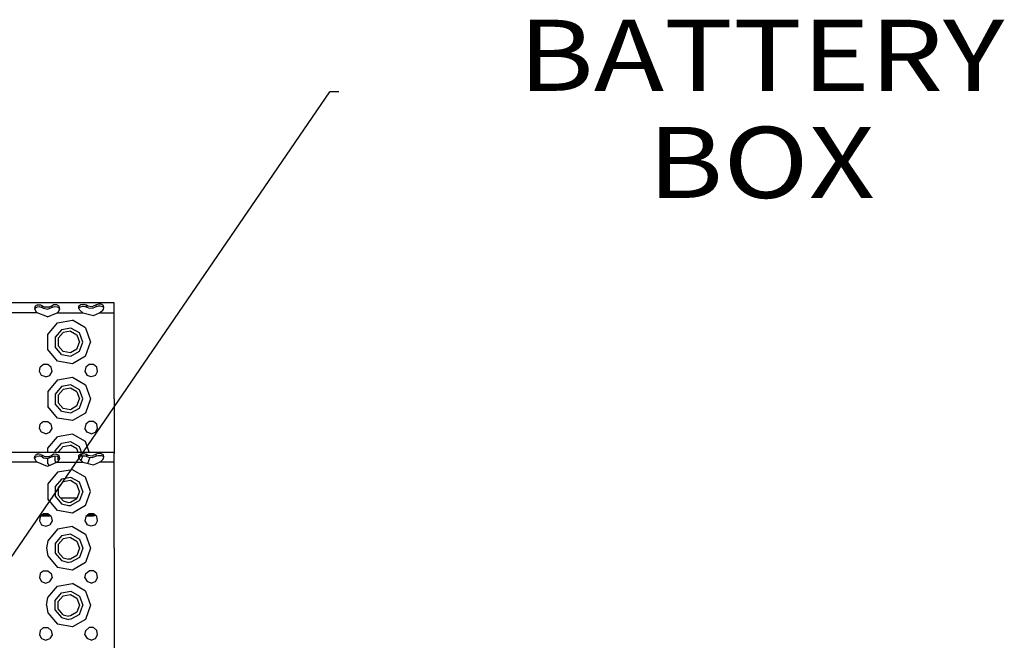
# Model space of a CAD drawing. Units: millimetres. Extents: x 984 to 8459, y -1762 to 1746.
# Drawn here: x 3520 to 4212, y 1052 to 1488 of the extents above; entities that cross this region are included whole.
import ezdxf

# ---------------------------------------------------------------- set-up
doc = ezdxf.new("R2010")
doc.units = ezdxf.units.MM
doc.layers.add('1', color=7, linetype='CONTINUOUS', true_color=0xffffff)
doc.styles.add('blockfont', font='simplex.shx')

# ---------------------------------------------------------------- blocks, each defined once
blk = doc.blocks.new('LABLE3D_1')
at = {"layer": '1', "color": 163, "linetype": 'CONTINUOUS'}
for p in [(3473.7677, 1051.579834), (3744.074167, 1437.107049)]:
    blk.add_line(p, (3737.724167, 1437.107049), dxfattribs=at)
at = {"layer": '1', "color": 18, "linetype": 'CONTINUOUS'}
blk.add_solid([(3473.7677, 1051.579834), (3490.959914, 1100.405184), (3513.069341, 1085.267782), (3473.7677, 1051.579834)], dxfattribs=at)
at = {"layer": '1', "color": 35, "linetype": 'CONTINUOUS', "insert": (4041.209584, 1337.107049), "char_height": 50, "attachment_point": 8, "line_spacing_factor": 0.903614, "style": 'blockfont'}
blk.add_mtext('\\W01.188;BATTERY BOX\\P ', dxfattribs=at)

msp = doc.modelspace()

# ---------------------------------------------------------------- linework, layer by layer
at = {"layer": '1', "color": 18, "linetype": 'CONTINUOUS'}
for p, q in [((3586.000122, 1288.677002), (2879.905151, 1288.677002)), ((3586.000122, 1287.750244), (3586.000122, 1288.677002)), ((3531.941528, 1281.677002), (3514.058228, 1281.677002)), ((3531.941528, 1281.677002), (3514.058228, 1281.677002)), ((3530.601685, 1286.350342), (3530.046509, 1284.784912)), ((3530.601685, 1286.350342), (3530.046509, 1284.784912)), ((3530.046509, 1284.784912), (3530.943481, 1282.69165)), ((3530.424438, 1284.886963), (3530.27356, 1284.254639)), ((3531.855103, 1285.781006), (3530.424438, 1284.886963)), ((3532.274048, 1287.236572), (3530.601685, 1286.350342)), ((3532.274048, 1287.236572), (3530.601685, 1286.350342)), ((3531.941528, 1281.677002), (3530.943481, 1282.69165)), ((3533.735962, 1285.93042), (3531.855103, 1285.781006)), ((3539.313599, 1278.790771), (3531.941528, 1281.677002)), ((3532.274048, 1287.236572), (3534.324341, 1287.212158)), ((3532.274048, 1287.236572), (3534.324341, 1287.212158)), ((3533.735962, 1285.93042), (3535.346802, 1285.503174)), ((3534.324341, 1287.212158), (3535.192505, 1286.889404)), ((3534.324341, 1287.212158), (3535.192505, 1286.889404)), ((3535.192505, 1286.889404), (3535.547485, 1286.662842)), ((3535.192505, 1286.889404), (3535.547485, 1286.662842)), ((3535.346802, 1285.503174), (3535.547485, 1285.381592)), ((3535.547485, 1286.662842), (3535.949829, 1286.386963)), ((3535.547485, 1286.662842), (3535.949829, 1286.386963)), ((3535.547485, 1285.381592), (3535.547485, 1286.662842)), ((3535.547485, 1285.381592), (3535.547485, 1286.662842)), ((3535.547485, 1285.381592), (3536.453247, 1284.870361)), ((3535.949829, 1286.386963), (3537.337524, 1285.76001)), ((3535.949829, 1286.386963), (3537.337524, 1285.76001)), ((3536.453247, 1284.870361), (3539.506958, 1284.323975)), ((3540.463501, 1285.703857), (3537.337524, 1285.76001)), ((3540.463501, 1285.703857), (3537.337524, 1285.76001)), ((3539.313599, 1278.790771), (3546.058716, 1281.677002)), ((3542.452759, 1285.381592), (3539.506958, 1284.323975)), ((3542.452759, 1286.662842), (3540.463501, 1285.703857)), ((3542.452759, 1286.662842), (3540.463501, 1285.703857)), ((3543.783813, 1287.236572), (3542.452759, 1286.662842)), ((3543.783813, 1287.236572), (3542.452759, 1286.662842)), ((3542.452759, 1285.381592), (3542.452759, 1286.662842)), ((3542.452759, 1285.381592), (3542.452759, 1286.662842)), ((3544.422485, 1285.940674), (3542.452759, 1285.381592)), ((3545.833618, 1287.212158), (3543.783813, 1287.236572)), ((3545.833618, 1287.212158), (3543.783813, 1287.236572)), ((3546.177856, 1285.772217), (3544.422485, 1285.940674)), ((3547.427368, 1286.317627), (3545.833618, 1287.212158)), ((3547.427368, 1286.317627), (3545.833618, 1287.212158)), ((3546.058716, 1281.677002), (3547.056763, 1282.69165)), ((3546.058716, 1281.677002), (3564.168091, 1281.677002)), ((3546.058716, 1281.677002), (3564.168091, 1281.677002)), ((3547.623169, 1284.818115), (3546.177856, 1285.772217)), ((3547.056763, 1282.69165), (3547.194946, 1282.853271)), ((3547.194946, 1282.853271), (3547.942017, 1284.602783)), ((3547.942017, 1284.602783), (3547.427368, 1286.317627)), ((3547.942017, 1284.602783), (3547.427368, 1286.317627)), ((3547.734985, 1284.11792), (3547.623169, 1284.818115)), ((3561.144653, 1284.926025), (3561.271118, 1286.533447)), ((3561.144653, 1284.926025), (3561.271118, 1286.533447)), ((3561.943481, 1283.581787), (3561.144653, 1284.926025)), ((3561.233521, 1284.776123), (3561.271118, 1286.533447)), ((3561.240845, 1285.127686), (3562.189087, 1286.00708)), ((3561.271118, 1286.533447), (3562.587036, 1287.58667)), ((3561.271118, 1286.533447), (3562.587036, 1287.58667)), ((3561.943481, 1283.581787), (3564.168091, 1281.677002)), ((3562.189087, 1286.00708), (3563.95813, 1286.293213)), ((3562.587036, 1287.58667), (3564.683716, 1287.838135)), ((3562.587036, 1287.58667), (3564.683716, 1287.838135)), ((3565.105103, 1286.253174), (3563.657837, 1286.244873)), ((3563.95813, 1286.293213), (3564.817993, 1286.281982)), ((3564.168091, 1281.677002), (3571.664673, 1279.928955)), ((3564.683716, 1287.838135), (3566.352661, 1287.38208)), ((3564.683716, 1287.838135), (3566.352661, 1287.38208)), ((3564.817993, 1286.281982), (3565.525024, 1286.211182)), ((3565.525024, 1286.211182), (3566.449829, 1285.942627)), ((3566.352661, 1287.38208), (3566.546997, 1287.262451)), ((3566.352661, 1287.38208), (3566.546997, 1287.262451)), ((3566.449829, 1285.942627), (3566.546997, 1285.892822)), ((3566.546997, 1285.892822), (3566.546997, 1287.262451)), ((3566.546997, 1285.892822), (3566.546997, 1287.262451)), ((3566.546997, 1287.262451), (3567.687622, 1286.658936)), ((3566.546997, 1287.262451), (3567.687622, 1286.658936)), ((3566.546997, 1285.892822), (3566.86145, 1285.730225)), ((3566.86145, 1285.730225), (3568.110962, 1285.240479)), ((3567.687622, 1286.658936), (3570.73645, 1286.256592)), ((3567.687622, 1286.658936), (3570.73645, 1286.256592)), ((3568.110962, 1285.240479), (3571.074829, 1285.056396)), ((3570.73645, 1286.256592), (3571.276001, 1286.344971)), ((3570.73645, 1286.256592), (3571.276001, 1286.344971)), ((3573.452759, 1285.892822), (3571.074829, 1285.056396)), ((3573.452759, 1287.262451), (3571.276001, 1286.344971)), ((3573.452759, 1287.262451), (3571.276001, 1286.344971)), ((3571.664673, 1279.928955), (3575.832153, 1281.677002)), ((3575.16272, 1287.823975), (3573.452759, 1287.262451)), ((3575.16272, 1287.823975), (3573.452759, 1287.262451)), ((3573.452759, 1285.892822), (3573.452759, 1287.262451)), ((3573.452759, 1285.892822), (3573.452759, 1287.262451)), ((3574.90979, 1286.263428), (3573.452759, 1285.892822)), ((3575.196411, 1286.282959), (3574.90979, 1286.263428)), ((3577.065552, 1287.695068), (3575.16272, 1287.823975)), ((3577.065552, 1287.695068), (3575.16272, 1287.823975)), ((3576.368286, 1286.279541), (3575.196411, 1286.282959)), ((3575.832153, 1281.677002), (3576.663208, 1282.306396)), ((3575.832153, 1281.677002), (3586.000122, 1281.677002)), ((3575.832153, 1281.677002), (3586.000122, 1281.677002)), ((3577.181274, 1286.185303), (3576.368286, 1286.279541)), ((3576.663208, 1282.306396), (3578.056274, 1283.581787)), ((3578.540649, 1286.81958), (3577.065552, 1287.695068)), ((3578.540649, 1286.81958), (3577.065552, 1287.695068)), ((3578.110474, 1285.862549), (3577.181274, 1286.185303)), ((3578.056274, 1283.581787), (3578.58606, 1284.28833)), ((3578.567993, 1285.489502), (3578.110474, 1285.862549)), ((3578.904907, 1285.128174), (3578.540649, 1286.81958)), ((3578.904907, 1285.128174), (3578.540649, 1286.81958)), ((3578.815063, 1284.891357), (3578.567993, 1285.489502)), ((3578.58606, 1284.28833), (3578.904907, 1285.128174)), ((3586.000122, 1285.157959), (3586.000122, 1287.750244)), ((3586.000122, 1281.677002), (3586.000122, 1285.157959)), ((3586.000122, 1261.177002), (3586.000122, 1281.677002)), ((3539.434692, 1266.47876), (3546.250122, 1274.600342)), ((3539.434692, 1266.47876), (3546.250122, 1274.600342)), ((3546.250122, 1274.600342), (3556.691528, 1276.44165)), ((3546.250122, 1274.600342), (3556.691528, 1276.44165)), ((3565.873169, 1271.140381), (3556.691528, 1276.44165)), ((3565.873169, 1271.140381), (3556.691528, 1276.44165)), ((3549.000122, 1269.837158), (3544.603149, 1264.597412)), ((3549.000122, 1269.837158), (3544.603149, 1264.597412)), ((3550.150024, 1267.845459), (3546.764282, 1263.810303)), ((3555.73645, 1271.025146), (3549.000122, 1269.837158)), ((3555.73645, 1271.025146), (3549.000122, 1269.837158)), ((3555.337036, 1268.76001), (3550.150024, 1267.845459)), ((3555.337036, 1268.76001), (3559.89856, 1266.126709)), ((3561.660278, 1267.604736), (3555.73645, 1271.025146)), ((3561.660278, 1267.604736), (3555.73645, 1271.025146)), ((3563.999634, 1261.177002), (3561.660278, 1267.604736)), ((3563.999634, 1261.177002), (3561.660278, 1267.604736)), ((3565.873169, 1271.140381), (3569.499634, 1261.177002)), ((3565.873169, 1271.140381), (3569.499634, 1261.177002)), ((3539.434692, 1255.875732), (3539.434692, 1266.47876)), ((3539.434692, 1255.875732), (3539.434692, 1266.47876)), ((3544.603149, 1264.597412), (3544.603149, 1257.75708)), ((3544.603149, 1264.597412), (3544.603149, 1257.75708)), ((3546.764282, 1263.810303), (3546.764282, 1258.543213)), ((3559.89856, 1266.126709), (3561.699829, 1261.177002)), ((3559.89856, 1256.227783), (3561.699829, 1261.177002)), ((3561.660278, 1254.748779), (3563.999634, 1261.177002)), ((3561.660278, 1254.748779), (3563.999634, 1261.177002)), ((3565.873169, 1251.214111), (3569.499634, 1261.177002)), ((3565.873169, 1251.214111), (3569.499634, 1261.177002)), ((3586.000122, 1221.177002), (3586.000122, 1261.177002)), ((3546.250122, 1247.753662), (3539.434692, 1255.875732)), ((3546.250122, 1247.753662), (3539.434692, 1255.875732)), ((3549.000122, 1252.516846), (3544.603149, 1257.75708)), ((3549.000122, 1252.516846), (3544.603149, 1257.75708)), ((3550.150024, 1254.508545), (3546.764282, 1258.543213)), ((3555.337036, 1253.593994), (3550.150024, 1254.508545)), ((3559.89856, 1256.227783), (3555.337036, 1253.593994)), ((3555.73645, 1251.328857), (3561.660278, 1254.748779)), ((3555.73645, 1251.328857), (3561.660278, 1254.748779)), ((3556.691528, 1245.912842), (3546.250122, 1247.753662)), ((3556.691528, 1245.912842), (3546.250122, 1247.753662)), ((3549.000122, 1252.516846), (3555.73645, 1251.328857)), ((3549.000122, 1252.516846), (3555.73645, 1251.328857)), ((3565.873169, 1251.214111), (3556.691528, 1245.912842)), ((3565.873169, 1251.214111), (3556.691528, 1245.912842)), ((3533.568481, 1240.395752), (3534.102661, 1243.427002)), ((3535.107544, 1237.729736), (3533.568481, 1240.395752)), ((3536.460571, 1245.406006), (3534.102661, 1243.427002)), ((3539.538696, 1245.406006), (3536.460571, 1245.406006)), ((3541.897095, 1243.427002), (3539.538696, 1245.406006)), ((3540.892212, 1237.729736), (3542.431274, 1240.395752)), ((3542.431274, 1240.395752), (3541.897095, 1243.427002)), ((3566.102661, 1243.427002), (3565.568481, 1240.395752)), ((3565.568481, 1240.395752), (3567.107544, 1237.729736)), ((3568.460571, 1245.406006), (3566.102661, 1243.427002)), ((3571.539185, 1245.406006), (3568.460571, 1245.406006)), ((3573.897095, 1243.427002), (3571.539185, 1245.406006)), ((3572.892212, 1237.729736), (3574.431763, 1240.395752)), ((3574.431763, 1240.395752), (3573.897095, 1243.427002)), ((3537.999634, 1236.677002), (3535.107544, 1237.729736)), ((3537.999634, 1236.677002), (3540.892212, 1237.729736)), ((3546.250122, 1234.60083), (3539.434692, 1226.47876)), ((3546.250122, 1234.60083), (3539.434692, 1226.47876)), ((3546.250122, 1234.60083), (3556.691528, 1236.44165)), ((3546.250122, 1234.60083), (3556.691528, 1236.44165)), ((3556.691528, 1236.44165), (3565.873169, 1231.140381)), ((3556.691528, 1236.44165), (3565.873169, 1231.140381)), ((3569.999634, 1236.677002), (3567.107544, 1237.729736)), ((3572.892212, 1237.729736), (3569.999634, 1236.677002)), ((3539.434692, 1226.47876), (3539.434692, 1215.875732)), ((3539.434692, 1226.47876), (3539.434692, 1215.875732)), ((3549.000122, 1229.837158), (3544.603149, 1224.597412)), ((3549.000122, 1229.837158), (3544.603149, 1224.597412)), ((3550.150024, 1227.845459), (3546.764282, 1223.810791)), ((3555.73645, 1231.025146), (3549.000122, 1229.837158)), ((3555.73645, 1231.025146), (3549.000122, 1229.837158)), ((3555.337036, 1228.760498), (3550.150024, 1227.845459)), ((3559.89856, 1226.126709), (3555.337036, 1228.760498)), ((3561.660278, 1227.604736), (3555.73645, 1231.025146)), ((3561.660278, 1227.604736), (3555.73645, 1231.025146)), ((3559.89856, 1226.126709), (3561.699829, 1221.177002)), ((3563.999634, 1221.177002), (3561.660278, 1227.604736)), ((3563.999634, 1221.177002), (3561.660278, 1227.604736)), ((3565.873169, 1231.140381), (3569.499634, 1221.177002)), ((3565.873169, 1231.140381), (3569.499634, 1221.177002)), ((3544.603149, 1224.597412), (3544.603149, 1217.756592)), ((3544.603149, 1224.597412), (3544.603149, 1217.756592)), ((3546.764282, 1223.810791), (3546.764282, 1218.543701)), ((3559.89856, 1216.227783), (3561.699829, 1221.177002)), ((3561.660278, 1214.749268), (3563.999634, 1221.177002)), ((3561.660278, 1214.749268), (3563.999634, 1221.177002)), ((3569.499634, 1221.177002), (3565.873169, 1211.214111)), ((3569.499634, 1221.177002), (3565.873169, 1211.214111)), ((3586.000122, 1221.177002), (3586.000122, 1183.677002)), ((3546.250122, 1207.753662), (3539.434692, 1215.875732)), ((3546.250122, 1207.753662), (3539.434692, 1215.875732)), ((3549.000122, 1212.516846), (3544.603149, 1217.756592)), ((3549.000122, 1212.516846), (3544.603149, 1217.756592)), ((3550.150024, 1214.509033), (3546.764282, 1218.543701)), ((3549.000122, 1212.516846), (3555.73645, 1211.329346)), ((3549.000122, 1212.516846), (3555.73645, 1211.329346)), ((3555.337036, 1213.593994), (3550.150024, 1214.509033)), ((3559.89856, 1216.227783), (3555.337036, 1213.593994)), ((3555.73645, 1211.329346), (3561.660278, 1214.749268)), ((3555.73645, 1211.329346), (3561.660278, 1214.749268)), ((3536.460571, 1205.406006), (3534.102661, 1203.427002)), ((3536.460571, 1205.406006), (3539.538696, 1205.406006)), ((3539.538696, 1205.406006), (3541.897095, 1203.427002)), ((3556.691528, 1205.912354), (3546.250122, 1207.753662)), ((3556.691528, 1205.912354), (3546.250122, 1207.753662)), ((3565.873169, 1211.214111), (3556.691528, 1205.912354)), ((3565.873169, 1211.214111), (3556.691528, 1205.912354)), ((3568.460571, 1205.406006), (3566.102661, 1203.427002)), ((3571.539185, 1205.406006), (3568.460571, 1205.406006)), ((3573.897095, 1203.427002), (3571.539185, 1205.406006)), ((3533.568481, 1200.395752), (3534.102661, 1203.427002)), ((3535.107544, 1197.730225), (3533.568481, 1200.395752)), ((3540.892212, 1197.730225), (3542.431274, 1200.395752)), ((3542.431274, 1200.395752), (3541.897095, 1203.427002)), ((3566.102661, 1203.427002), (3565.568481, 1200.395752)), ((3567.107544, 1197.730225), (3565.568481, 1200.395752)), ((3572.892212, 1197.730225), (3574.431763, 1200.395752)), ((3574.431763, 1200.395752), (3573.897095, 1203.427002)), ((3537.999634, 1196.677002), (3535.107544, 1197.730225)), ((3537.999634, 1196.677002), (3540.892212, 1197.730225)), ((3539.434692, 1186.478271), (3546.250122, 1194.600342)), ((3539.434692, 1186.478271), (3546.250122, 1194.600342)), ((3556.691528, 1196.44165), (3546.250122, 1194.600342)), ((3556.691528, 1196.44165), (3546.250122, 1194.600342)), ((3565.873169, 1191.140381), (3556.691528, 1196.44165)), ((3565.873169, 1191.140381), (3556.691528, 1196.44165)), ((3569.999634, 1196.677002), (3567.107544, 1197.730225)), ((3569.999634, 1196.677002), (3572.892212, 1197.730225)), ((3539.434692, 1183.677002), (3539.434692, 1186.478271)), ((3539.434692, 1183.677002), (3539.434692, 1186.478271)), ((3544.603149, 1184.596924), (3549.000122, 1189.837646)), ((3544.603149, 1184.596924), (3549.000122, 1189.837646)), ((3544.603149, 1183.677002), (3544.603149, 1184.596924)), ((3544.603149, 1183.677002), (3544.603149, 1184.596924)), ((3546.764282, 1183.810791), (3550.150024, 1187.845459)), ((3555.73645, 1191.025146), (3549.000122, 1189.837646)), ((3555.73645, 1191.025146), (3549.000122, 1189.837646)), ((3550.150024, 1187.845459), (3555.337036, 1188.76001)), ((3559.89856, 1186.126221), (3555.337036, 1188.76001)), ((3561.660278, 1187.605225), (3555.73645, 1191.025146)), ((3561.660278, 1187.605225), (3555.73645, 1191.025146)), ((3560.790161, 1183.677002), (3559.89856, 1186.126221)), ((3563.089966, 1183.677002), (3561.660278, 1187.605225)), ((3563.089966, 1183.677002), (3561.660278, 1187.605225)), ((3568.589966, 1183.677002), (3565.873169, 1191.140381)), ((3568.589966, 1183.677002), (3565.873169, 1191.140381)), ((2977.089966, 1183.677002), (3586.000122, 1183.677002)), ((3530.046509, 1179.784424), (3530.601685, 1181.350342)), ((3530.046509, 1179.784424), (3530.601685, 1181.350342)), ((3530.943481, 1177.69165), (3530.046509, 1179.784424)), ((3530.27356, 1179.25415), (3530.424438, 1179.887451)), ((3531.024536, 1180.434326), (3530.424438, 1179.887451)), ((3531.021606, 1181.719971), (3530.601685, 1181.350342)), ((3531.021606, 1181.719971), (3530.601685, 1181.350342)), ((3531.941528, 1176.677002), (3530.943481, 1177.69165)), ((3532.274048, 1182.236572), (3531.021606, 1181.719971)), ((3532.274048, 1182.236572), (3531.021606, 1181.719971)), ((3531.024536, 1180.434326), (3531.855103, 1180.781494)), ((3533.294067, 1180.949463), (3531.855103, 1180.781494)), ((3533.301392, 1182.334229), (3532.274048, 1182.236572)), ((3533.301392, 1182.334229), (3532.274048, 1182.236572)), ((3533.735962, 1180.93042), (3533.294067, 1180.949463)), ((3534.324341, 1182.212158), (3533.301392, 1182.334229)), ((3534.324341, 1182.212158), (3533.301392, 1182.334229)), ((3535.346802, 1180.503174), (3533.735962, 1180.93042)), ((3534.324341, 1182.212158), (3535.192505, 1181.889404)), ((3534.324341, 1182.212158), (3535.192505, 1181.889404)), ((3535.192505, 1181.889404), (3535.547485, 1181.66333)), ((3535.192505, 1181.889404), (3535.547485, 1181.66333)), ((3535.346802, 1180.503174), (3535.547485, 1180.38208)), ((3535.547485, 1181.66333), (3535.949829, 1181.386963)), ((3535.547485, 1181.66333), (3535.949829, 1181.386963)), ((3535.547485, 1180.38208), (3535.547485, 1181.66333)), ((3535.547485, 1180.38208), (3535.547485, 1181.66333)), ((3535.547485, 1180.38208), (3536.453247, 1179.870361)), ((3535.949829, 1181.386963), (3537.337524, 1180.759521)), ((3535.949829, 1181.386963), (3537.337524, 1180.759521)), ((3536.453247, 1179.870361), (3539.506958, 1179.323975)), ((3537.337524, 1180.759521), (3540.463501, 1180.703857)), ((3537.337524, 1180.759521), (3540.463501, 1180.703857)), ((3539.434692, 1175.875732), (3539.434692, 1179.337158)), ((3539.434692, 1175.875732), (3539.434692, 1179.337158)), ((3542.452759, 1180.38208), (3539.506958, 1179.323975)), ((3540.463501, 1180.703857), (3542.452759, 1181.66333)), ((3540.463501, 1180.703857), (3542.452759, 1181.66333)), ((3543.783813, 1182.236572), (3542.452759, 1181.66333)), ((3543.783813, 1182.236572), (3542.452759, 1181.66333)), ((3542.452759, 1180.38208), (3542.452759, 1181.66333)), ((3542.452759, 1180.38208), (3542.452759, 1181.66333)), ((3544.422485, 1180.940674), (3542.452759, 1180.38208)), ((3545.833618, 1182.212158), (3543.783813, 1182.236572)), ((3545.833618, 1182.212158), (3543.783813, 1182.236572)), ((3546.177856, 1180.772217), (3544.422485, 1180.940674)), ((3544.603149, 1177.756592), (3544.603149, 1180.923584)), ((3544.603149, 1177.756592), (3544.603149, 1180.923584)), ((3545.653931, 1176.50415), (3544.603149, 1177.756592)), ((3545.653931, 1176.50415), (3544.603149, 1177.756592)), ((3547.427368, 1181.317627), (3545.833618, 1182.212158)), ((3547.427368, 1181.317627), (3545.833618, 1182.212158)), ((3546.058716, 1176.677002), (3547.056763, 1177.69165)), ((3547.623169, 1179.818115), (3546.177856, 1180.772217)), ((3546.764282, 1183.677002), (3546.764282, 1183.810791)), ((3546.764282, 1178.543701), (3546.764282, 1180.385498)), ((3547.245239, 1177.970947), (3546.764282, 1178.543701)), ((3547.056763, 1177.69165), (3547.194946, 1177.853271)), ((3547.194946, 1177.853271), (3547.942017, 1179.602783)), ((3547.942017, 1179.602783), (3547.427368, 1181.317627)), ((3547.942017, 1179.602783), (3547.427368, 1181.317627)), ((3547.734985, 1179.118408), (3547.623169, 1179.818115)), ((3561.144653, 1179.926514), (3561.271118, 1181.533447)), ((3561.144653, 1179.926514), (3561.271118, 1181.533447)), ((3561.943481, 1178.581787), (3561.144653, 1179.926514)), ((3561.233521, 1179.776123), (3561.271118, 1181.533447)), ((3561.23645, 1179.903564), (3561.357544, 1180.235107)), ((3561.240845, 1180.128174), (3562.189087, 1181.007568)), ((3561.271118, 1181.533447), (3562.587036, 1182.586182)), ((3561.271118, 1181.533447), (3562.587036, 1182.586182)), ((3564.168091, 1176.677002), (3561.943481, 1178.581787)), ((3562.189087, 1181.007568), (3563.95813, 1181.293213)), ((3562.587036, 1182.586182), (3564.683716, 1182.838135)), ((3562.587036, 1182.586182), (3564.683716, 1182.838135)), ((3562.791138, 1177.856201), (3563.999634, 1181.177002)), ((3562.791138, 1177.856201), (3563.999634, 1181.177002)), ((3563.747192, 1181.259521), (3564.981079, 1181.265381)), ((3563.95813, 1181.293213), (3564.817993, 1181.281982)), ((3563.999634, 1181.177002), (3563.96936, 1181.260498)), ((3563.999634, 1181.177002), (3563.96936, 1181.260498)), ((3564.683716, 1182.838135), (3566.352661, 1182.381592)), ((3564.683716, 1182.838135), (3566.352661, 1182.381592)), ((3564.817993, 1181.281982), (3565.525024, 1181.210693)), ((3565.525024, 1181.210693), (3566.449829, 1180.942139)), ((3566.352661, 1182.381592), (3566.546997, 1182.262939)), ((3566.352661, 1182.381592), (3566.546997, 1182.262939)), ((3566.449829, 1180.942139), (3566.546997, 1180.892822)), ((3566.546997, 1180.892822), (3566.546997, 1182.262939)), ((3566.546997, 1182.262939), (3567.687622, 1181.658936)), ((3566.546997, 1180.892822), (3566.546997, 1182.262939)), ((3566.546997, 1182.262939), (3567.687622, 1181.658936)), ((3566.546997, 1180.892822), (3566.86145, 1180.729736)), ((3566.86145, 1180.729736), (3568.110962, 1180.240479)), ((3567.572876, 1175.883057), (3569.135864, 1180.177002)), ((3567.572876, 1175.883057), (3569.135864, 1180.177002)), ((3567.687622, 1181.658936), (3570.73645, 1181.256104)), ((3567.687622, 1181.658936), (3570.73645, 1181.256104)), ((3568.110962, 1180.240479), (3571.074829, 1180.056396)), ((3570.73645, 1181.256104), (3571.276001, 1181.345459)), ((3570.73645, 1181.256104), (3571.276001, 1181.345459)), ((3573.452759, 1180.892822), (3571.074829, 1180.056396)), ((3573.452759, 1182.262939), (3571.276001, 1181.345459)), ((3573.452759, 1182.262939), (3571.276001, 1181.345459)), ((3575.16272, 1182.824463), (3573.452759, 1182.262939)), ((3575.16272, 1182.824463), (3573.452759, 1182.262939)), ((3573.452759, 1180.892822), (3573.452759, 1182.262939)), ((3573.452759, 1180.892822), (3573.452759, 1182.262939)), ((3574.90979, 1181.262939), (3573.452759, 1180.892822)), ((3575.196411, 1181.282959), (3574.90979, 1181.262939)), ((3577.065552, 1182.695068), (3575.16272, 1182.824463)), ((3577.065552, 1182.695068), (3575.16272, 1182.824463)), ((3576.368286, 1181.280029), (3575.196411, 1181.282959)), ((3577.181274, 1181.185791), (3576.368286, 1181.280029)), ((3576.663208, 1177.306885), (3578.056274, 1178.581787)), ((3578.540649, 1181.81958), (3577.065552, 1182.695068)), ((3578.540649, 1181.81958), (3577.065552, 1182.695068)), ((3578.110474, 1180.863037), (3577.181274, 1181.185791)), ((3578.056274, 1178.581787), (3578.58606, 1179.28833)), ((3578.567993, 1180.489502), (3578.110474, 1180.863037)), ((3578.904907, 1180.128174), (3578.540649, 1181.81958)), ((3578.904907, 1180.128174), (3578.540649, 1181.81958)), ((3578.815063, 1179.891357), (3578.567993, 1180.489502)), ((3578.58606, 1179.28833), (3578.904907, 1180.128174)), ((3586.000122, 1183.677002), (3586.000122, 1182.750244)), ((3586.000122, 1180.158447), (3586.000122, 1182.750244)), ((3586.000122, 1176.677002), (3586.000122, 1180.158447)), ((3522.000122, 1176.677002), (3514.058228, 1176.677002)), ((3522.000122, 1176.677002), (3514.058228, 1176.677002)), ((3531.941528, 1176.677002), (3522.000122, 1176.677002)), ((3531.941528, 1176.677002), (3522.000122, 1176.677002)), ((3539.313599, 1173.790771), (3531.941528, 1176.677002)), ((3546.058716, 1176.677002), (3539.313599, 1173.790771)), ((3540.690063, 1174.379639), (3539.434692, 1175.875732)), ((3540.690063, 1174.379639), (3539.434692, 1175.875732)), ((3546.058716, 1176.677002), (3564.168091, 1176.677002)), ((3546.058716, 1176.677002), (3564.168091, 1176.677002)), ((3556.691528, 1171.44165), (3546.250122, 1169.600342)), ((3556.691528, 1171.44165), (3546.250122, 1169.600342)), ((3565.873169, 1166.140381), (3556.691528, 1171.44165)), ((3565.873169, 1166.140381), (3556.691528, 1171.44165)), ((3564.168091, 1176.677002), (3571.664673, 1174.928955)), ((3571.664673, 1174.928955), (3575.832153, 1176.677002)), ((3575.832153, 1176.677002), (3576.663208, 1177.306885)), ((3586.000122, 1176.677002), (3575.832153, 1176.677002)), ((3586.000122, 1176.677002), (3575.832153, 1176.677002)), ((3586.000122, 1116.177002), (3586.000122, 1176.677002)), ((3546.250122, 1169.600342), (3539.434692, 1161.478271)), ((3546.250122, 1169.600342), (3539.434692, 1161.478271)), ((3549.000122, 1164.837646), (3544.603149, 1159.597412)), ((3549.000122, 1164.837646), (3544.603149, 1159.597412)), ((3555.73645, 1166.025146), (3549.000122, 1164.837646)), ((3555.73645, 1166.025146), (3549.000122, 1164.837646)), ((3555.337036, 1163.76001), (3550.150024, 1162.845459)), ((3559.89856, 1161.126221), (3555.337036, 1163.76001)), ((3561.660278, 1162.605225), (3555.73645, 1166.025146)), ((3561.660278, 1162.605225), (3555.73645, 1166.025146)), ((3569.499634, 1156.177002), (3565.873169, 1166.140381)), ((3569.499634, 1156.177002), (3565.873169, 1166.140381)), ((3539.434692, 1161.478271), (3539.434692, 1150.875732)), ((3539.434692, 1161.478271), (3539.434692, 1150.875732)), ((3544.603149, 1159.597412), (3544.603149, 1152.756592)), ((3544.603149, 1159.597412), (3544.603149, 1152.756592)), ((3550.150024, 1162.845459), (3546.764282, 1158.810791)), ((3546.764282, 1158.810791), (3546.764282, 1153.543701)), ((3561.699829, 1156.177002), (3559.89856, 1161.126221)), ((3563.999634, 1156.177002), (3561.660278, 1162.605225)), ((3563.999634, 1156.177002), (3561.660278, 1162.605225)), ((3546.250122, 1142.753662), (3539.434692, 1150.875732)), ((3546.250122, 1142.753662), (3539.434692, 1150.875732)), ((3544.603149, 1152.756592), (3549.000122, 1147.516846)), ((3544.603149, 1152.756592), (3549.000122, 1147.516846)), ((3546.764282, 1153.543701), (3550.150024, 1149.508545)), ((3548.3302, 1151.677002), (3553.999634, 1151.677002)), ((3548.3302, 1151.677002), (3553.999634, 1151.677002)), ((3553.999634, 1151.677002), (3560.062134, 1151.677002)), ((3553.999634, 1151.677002), (3560.062134, 1151.677002)), ((3555.337036, 1148.593994), (3559.89856, 1151.227295)), ((3561.660278, 1149.749268), (3555.73645, 1146.328857)), ((3561.660278, 1149.749268), (3555.73645, 1146.328857)), ((3561.699829, 1156.177002), (3559.89856, 1151.227295)), ((3563.999634, 1156.177002), (3561.660278, 1149.749268)), ((3563.999634, 1156.177002), (3561.660278, 1149.749268)), ((3565.873169, 1146.213623), (3569.499634, 1156.177002)), ((3565.873169, 1146.213623), (3569.499634, 1156.177002)), ((3556.691528, 1140.912354), (3546.250122, 1142.753662)), ((3556.691528, 1140.912354), (3546.250122, 1142.753662)), ((3549.000122, 1147.516846), (3553.999634, 1146.177002)), ((3549.000122, 1147.516846), (3553.999634, 1146.177002)), ((3550.150024, 1149.508545), (3553.999634, 1148.477295)), ((3553.999634, 1148.477295), (3555.337036, 1148.593994)), ((3553.999634, 1146.177002), (3555.73645, 1146.328857)), ((3553.999634, 1146.177002), (3555.73645, 1146.328857)), ((3565.873169, 1146.213623), (3556.691528, 1140.912354)), ((3565.873169, 1146.213623), (3556.691528, 1140.912354)), ((3534.102661, 1138.427002), (3533.568481, 1135.395752)), ((3536.460571, 1140.405518), (3534.102661, 1138.427002)), ((3541.598755, 1138.677002), (3534.401001, 1138.677002)), ((3535.592407, 1139.677002), (3540.407349, 1139.677002)), ((3535.592407, 1139.677002), (3540.407349, 1139.677002)), ((3539.538696, 1140.405518), (3536.460571, 1140.405518)), ((3541.897095, 1138.427002), (3539.538696, 1140.405518)), ((3541.897095, 1138.427002), (3542.431274, 1135.395752)), ((3566.102661, 1138.427002), (3565.568481, 1135.395752)), ((3568.460571, 1140.405518), (3566.102661, 1138.427002)), ((3571.238403, 1138.677002), (3566.401001, 1138.677002)), ((3567.592407, 1139.677002), (3572.407349, 1139.677002)), ((3567.592407, 1139.677002), (3572.407349, 1139.677002)), ((3571.539185, 1140.405518), (3568.460571, 1140.405518)), ((3572.921021, 1139.246338), (3571.238403, 1138.677002)), ((3572.921021, 1139.246338), (3571.238403, 1138.677002)), ((3572.993286, 1139.185303), (3571.238403, 1138.677002)), ((3573.897095, 1138.427002), (3571.539185, 1140.405518)), ((3574.431763, 1135.395752), (3573.897095, 1138.427002)), ((3533.568481, 1135.395752), (3535.107544, 1132.729736)), ((3535.107544, 1132.729736), (3537.999634, 1131.677002)), ((3537.999634, 1131.677002), (3540.892212, 1132.729736)), ((3546.250122, 1129.600342), (3539.434692, 1121.478271)), ((3546.250122, 1129.600342), (3539.434692, 1121.478271)), ((3542.431274, 1135.395752), (3540.892212, 1132.729736)), ((3556.691528, 1131.44165), (3546.250122, 1129.600342)), ((3556.691528, 1131.44165), (3546.250122, 1129.600342)), ((3556.691528, 1131.44165), (3565.873169, 1126.140381)), ((3556.691528, 1131.44165), (3565.873169, 1126.140381)), ((3565.568481, 1135.395752), (3567.107544, 1132.729736)), ((3569.999634, 1131.677002), (3567.107544, 1132.729736)), ((3572.892212, 1132.729736), (3569.999634, 1131.677002)), ((3572.892212, 1132.729736), (3574.431763, 1135.395752)), ((3549.000122, 1124.837646), (3544.603149, 1119.597412)), ((3549.000122, 1124.837646), (3544.603149, 1119.597412)), ((3550.150024, 1122.845459), (3546.764282, 1118.810791)), ((3555.73645, 1126.025146), (3549.000122, 1124.837646)), ((3555.73645, 1126.025146), (3549.000122, 1124.837646)), ((3555.337036, 1123.76001), (3550.150024, 1122.845459)), ((3555.337036, 1123.76001), (3559.89856, 1121.126709)), ((3555.73645, 1126.025146), (3561.660278, 1122.605225)), ((3555.73645, 1126.025146), (3561.660278, 1122.605225)), ((3561.660278, 1122.605225), (3563.999634, 1116.177002)), ((3561.660278, 1122.605225), (3563.999634, 1116.177002)), ((3565.873169, 1126.140381), (3569.499634, 1116.177002)), ((3565.873169, 1126.140381), (3569.499634, 1116.177002)), ((3539.434692, 1121.478271), (3538.499634, 1116.177002)), ((3539.434692, 1121.478271), (3538.499634, 1116.177002)), ((3538.499634, 1116.177002), (3539.434692, 1110.876221)), ((3538.499634, 1116.177002), (3539.434692, 1110.876221)), ((3544.603149, 1119.597412), (3544.603149, 1112.75708)), ((3544.603149, 1119.597412), (3544.603149, 1112.75708)), ((3546.764282, 1118.810791), (3546.764282, 1113.543701)), ((3559.89856, 1121.126709), (3561.699829, 1116.177002)), ((3561.699829, 1116.177002), (3559.89856, 1111.227295)), ((3563.999634, 1116.177002), (3561.660278, 1109.749268)), ((3563.999634, 1116.177002), (3561.660278, 1109.749268)), ((3569.499634, 1116.177002), (3565.873169, 1106.214111)), ((3569.499634, 1116.177002), (3565.873169, 1106.214111)), ((3586.000122, 1116.177002), (3586.000122, 1076.177002)), ((3539.434692, 1110.876221), (3546.250122, 1102.753662)), ((3539.434692, 1110.876221), (3546.250122, 1102.753662)), ((3544.603149, 1112.75708), (3549.000122, 1107.516846)), ((3544.603149, 1112.75708), (3549.000122, 1107.516846)), ((3546.764282, 1113.543701), (3550.150024, 1109.508545)), ((3550.150024, 1109.508545), (3553.999634, 1108.476807)), ((3555.337036, 1108.593994), (3553.999634, 1108.476807)), ((3559.89856, 1111.227295), (3555.337036, 1108.593994)), ((3561.660278, 1109.749268), (3555.73645, 1106.328857)), ((3561.660278, 1109.749268), (3555.73645, 1106.328857)), ((3556.691528, 1100.912842), (3546.250122, 1102.753662)), ((3556.691528, 1100.912842), (3546.250122, 1102.753662)), ((3549.000122, 1107.516846), (3553.999634, 1106.177002)), ((3549.000122, 1107.516846), (3553.999634, 1106.177002)), ((3555.73645, 1106.328857), (3553.999634, 1106.177002)), ((3555.73645, 1106.328857), (3553.999634, 1106.177002)), ((3565.873169, 1106.214111), (3556.691528, 1100.912842)), ((3565.873169, 1106.214111), (3556.691528, 1100.912842)), ((3534.102661, 1098.427002), (3533.568481, 1095.395752)), ((3533.568481, 1095.395752), (3535.107544, 1092.729736)), ((3536.460571, 1100.405518), (3534.102661, 1098.427002)), ((3536.460571, 1100.405518), (3539.538696, 1100.405518)), ((3539.538696, 1100.405518), (3541.897095, 1098.427002)), ((3540.892212, 1092.729736), (3542.431274, 1095.395752)), ((3541.897095, 1098.427002), (3542.431274, 1095.395752)), ((3565.568481, 1095.395752), (3566.102661, 1098.427002)), ((3565.568481, 1095.395752), (3567.107544, 1092.729736)), ((3566.102661, 1098.427002), (3568.460571, 1100.405518)), ((3571.539185, 1100.405518), (3568.460571, 1100.405518)), ((3573.897095, 1098.427002), (3571.539185, 1100.405518)), ((3572.892212, 1092.729736), (3574.431763, 1095.395752)), ((3574.431763, 1095.395752), (3573.897095, 1098.427002)), ((3535.107544, 1092.729736), (3537.999634, 1091.677002)), ((3537.999634, 1091.677002), (3540.892212, 1092.729736)), ((3539.434692, 1081.478271), (3546.250122, 1089.600342)), ((3539.434692, 1081.478271), (3546.250122, 1089.600342)), ((3546.250122, 1089.600342), (3556.691528, 1091.44165)), ((3546.250122, 1089.600342), (3556.691528, 1091.44165)), ((3565.873169, 1086.140381), (3556.691528, 1091.44165)), ((3565.873169, 1086.140381), (3556.691528, 1091.44165)), ((3569.999634, 1091.677002), (3567.107544, 1092.729736)), ((3569.999634, 1091.677002), (3572.892212, 1092.729736)), ((3538.499634, 1076.177002), (3539.434692, 1081.478271)), ((3538.499634, 1076.177002), (3539.434692, 1081.478271)), ((3544.603149, 1079.597412), (3549.000122, 1084.837158)), ((3544.603149, 1079.597412), (3549.000122, 1084.837158)), ((3546.764282, 1078.810303), (3550.150024, 1082.845459)), ((3549.000122, 1084.837158), (3555.73645, 1086.025146)), ((3549.000122, 1084.837158), (3555.73645, 1086.025146)), ((3550.150024, 1082.845459), (3555.337036, 1083.76001)), ((3555.337036, 1083.76001), (3559.89856, 1081.126709)), ((3555.73645, 1086.025146), (3561.660278, 1082.604736)), ((3555.73645, 1086.025146), (3561.660278, 1082.604736)), ((3559.89856, 1081.126709), (3561.699829, 1076.177002)), ((3561.660278, 1082.604736), (3563.999634, 1076.177002)), ((3561.660278, 1082.604736), (3563.999634, 1076.177002)), ((3565.873169, 1086.140381), (3569.499634, 1076.177002)), ((3565.873169, 1086.140381), (3569.499634, 1076.177002)), ((3538.499634, 1076.177002), (3539.434692, 1070.875732)), ((3538.499634, 1076.177002), (3539.434692, 1070.875732)), ((3544.603149, 1072.75708), (3544.603149, 1079.597412)), ((3544.603149, 1072.75708), (3544.603149, 1079.597412)), ((3546.764282, 1073.543213), (3546.764282, 1078.810303)), ((3550.150024, 1069.508545), (3546.764282, 1073.543213)), ((3561.699829, 1076.177002), (3559.89856, 1071.227783)), ((3561.660278, 1069.749268), (3563.999634, 1076.177002)), ((3561.660278, 1069.749268), (3563.999634, 1076.177002)), ((3569.499634, 1076.177002), (3565.873169, 1066.214111)), ((3569.499634, 1076.177002), (3565.873169, 1066.214111)), ((3586.000122, 1076.177002), (3586.000122, 1041.435303)), ((3539.434692, 1070.875732), (3546.250122, 1062.753662)), ((3539.434692, 1070.875732), (3546.250122, 1062.753662)), ((3544.603149, 1072.75708), (3549.000122, 1067.516846)), ((3544.603149, 1072.75708), (3549.000122, 1067.516846)), ((3549.000122, 1067.516846), (3553.999634, 1066.177002)), ((3549.000122, 1067.516846), (3553.999634, 1066.177002)), ((3550.150024, 1069.508545), (3553.999634, 1068.476807)), ((3555.337036, 1068.593994), (3553.999634, 1068.476807)), ((3559.89856, 1071.227783), (3555.337036, 1068.593994)), ((3561.660278, 1069.749268), (3555.73645, 1066.329346)), ((3561.660278, 1069.749268), (3555.73645, 1066.329346)), ((3536.460571, 1060.406006), (3534.102661, 1058.42749)), ((3536.460571, 1060.406006), (3539.538696, 1060.406006)), ((3539.538696, 1060.406006), (3541.897095, 1058.42749)), ((3556.691528, 1060.912842), (3546.250122, 1062.753662)), ((3556.691528, 1060.912842), (3546.250122, 1062.753662)), ((3555.73645, 1066.329346), (3553.999634, 1066.177002)), ((3555.73645, 1066.329346), (3553.999634, 1066.177002)), ((3565.873169, 1066.214111), (3556.691528, 1060.912842)), ((3565.873169, 1066.214111), (3556.691528, 1060.912842)), ((3566.102661, 1058.42749), (3568.460571, 1060.406006)), ((3571.539185, 1060.406006), (3568.460571, 1060.406006)), ((3573.897095, 1058.42749), (3571.539185, 1060.406006)), ((3534.102661, 1058.42749), (3533.568481, 1055.395752)), ((3533.568481, 1055.395752), (3535.107544, 1052.729736)), ((3535.107544, 1052.729736), (3537.999634, 1051.67749)), ((3537.999634, 1051.67749), (3540.892212, 1052.729736)), ((3542.431274, 1055.395752), (3540.892212, 1052.729736)), ((3541.897095, 1058.42749), (3542.431274, 1055.395752)), ((3565.568481, 1055.395752), (3566.102661, 1058.42749)), ((3565.568481, 1055.395752), (3567.107544, 1052.729736)), ((3569.999634, 1051.67749), (3567.107544, 1052.729736)), ((3569.999634, 1051.67749), (3572.892212, 1052.729736)), ((3572.892212, 1052.729736), (3574.431763, 1055.395752)), ((3574.431763, 1055.395752), (3573.897095, 1058.42749))]:
    msp.add_line(p, q, dxfattribs=at)

# ---------------------------------------------------------------- block references
msp.add_blockref('LABLE3D_1', (0, 0), dxfattribs=at)

doc.saveas('drawing.dxf')
